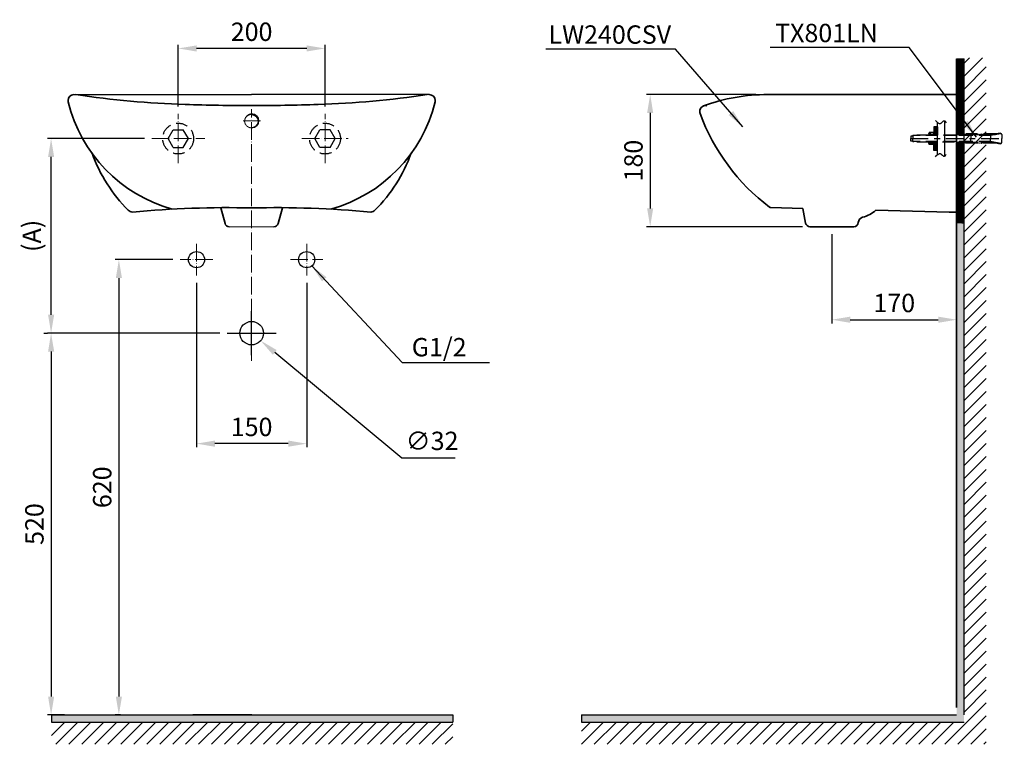
# Model space of a CAD drawing. Extents: x 10146 to 11487, y 3663 to 5314.
# Drawn here: x 10146 to 11487, y 3663 to 4650 of the extents above; entities that cross this region are included whole.
import ezdxf

# ---------------------------------------------------------------- set-up
doc = ezdxf.new("R2010")
doc.units = 0
doc.header["$MEASUREMENT"] = 0
for name, pattern in [('ACAD_ISO04W100', [30, 24, -3, 0, -3]), ('CENTER', [48, 24, -8, 8, -8]), ('DASHED', [24, 16, -8]), ('HIDDEN', [0.375, 0.25, -0.125]), ('PHANTOM', [96, 56, -8, 8, -8, 8, -8])]:
    doc.linetypes.add(name, pattern=pattern)
doc.layers.get('0').update_dxf_attribs({"linetype": 'CONTINUOUS'})
doc.layers.get('Defpoints').update_dxf_attribs({"linetype": 'CONTINUOUS'})
for name, color, linetype in [('1', 7, 'CONTINUOUS'), ('2', 7, 'CONTINUOUS'), ('3', 7, 'CONTINUOUS'), ('4', 7, 'CONTINUOUS'), ('PIC16', 7, 'CONTINUOUS')]:
    doc.layers.add(name, color=color, linetype=linetype)
for name, color, linetype, lineweight in [('air', 7, 'PHANTOM', 13), ('BAYANG', 7, 'HIDDEN', 15), ('BODY', 7, 'CONTINUOUS', 35), ('CENTER', 7, 'CENTER', 15)]:
    doc.layers.add(name, color=color, linetype=linetype, lineweight=lineweight)
doc.styles.add('style1', font='VNARIAL.TTF', dxfattribs={"height": 24})
doc.styles.add('style2', font='arial.ttf', dxfattribs={"height": 25})
doc.dimstyles.new('212', dxfattribs={"dimtxt": 25, "dimasz": 25, "dimexe": 5, "dimexo": 10, "dimgap": 10, "dimtad": 1, "dimtoh": 1, "dimdec": 0, "dimzin": 0, "dimdsep": 46, "dimtxsty": 'style2', "dimcen": 30, "dimadec": 0, "dimazin": 0, "dimtfac": 1, "dimtdec": 0, "dimtofl": 0, "dimtmove": 0, "dimatfit": 3, "dimfxl": 1, "dimtolj": 1, "dimtzin": 0, "dimarcsym": 0})

# ---------------------------------------------------------------- blocks, each defined once
blk = doc.blocks.new('*D4')
at = {"color": 0, "lineweight": -2, "transparency": 16777216}
for p, q in [((10315.9, 4488.4), (10183.9, 4488.4)), ((10188.9, 4248.4), (10188.9, 4463.4)), ((10418.7, 4223.4), (10183.9, 4223.4))]:
    blk.add_line(p, q, dxfattribs=at)
at = {"color": 0, "transparency": 16777216}
for points in [[(10184.8, 4463.4), (10193.1, 4463.4), (10188.9, 4488.4)], [(10184.8, 4248.4), (10193.1, 4248.4), (10188.9, 4223.4)]]:
    blk.add_solid(points, dxfattribs=at)
at = {"layer": 'Defpoints', "color": 0, "transparency": 16777216}
for p in [(10188.9, 4488.4), (10325.9, 4488.4), (10428.7, 4223.4)]:
    blk.add_point(p, dxfattribs=at)
at = {"color": 0, "transparency": 16777216, "insert": (10162.5, 4355.9), "char_height": 25, "attachment_point": 5, "rotation": 90, "style": 'style2'}
blk.add_mtext('\\A1;(A)', dxfattribs=at)
blk = doc.blocks.new('*D5')
at = {"color": 0, "lineweight": -2, "transparency": 16777216}
for p, q in [((10178.9, 4223.4), (10183.9, 4223.4)), ((10188.9, 4198.4), (10188.9, 3728.4)), ((10207.3, 3703.4), (10183.9, 3703.4))]:
    blk.add_line(p, q, dxfattribs=at)
at = {"color": 0, "transparency": 16777216}
for points in [[(10184.8, 4198.4), (10193.1, 4198.4), (10188.9, 4223.4)], [(10184.8, 3728.4), (10193.1, 3728.4), (10188.9, 3703.4)]]:
    blk.add_solid(points, dxfattribs=at)
at = {"layer": 'Defpoints', "color": 0, "transparency": 16777216}
for p in [(10188.9, 4223.4), (10188.9, 3703.4), (10217.3, 3703.4)]:
    blk.add_point(p, dxfattribs=at)
at = {"color": 0, "transparency": 16777216, "insert": (10166.2, 3963.4), "char_height": 25, "attachment_point": 5, "rotation": 90, "style": 'style2'}
blk.add_mtext('\\A1;520', dxfattribs=at)
blk = doc.blocks.new('*D6')
at = {"color": 0, "lineweight": -2, "transparency": 16777216}
for p, q in [((10354.8, 4323.5), (10276.2, 4323.5)), ((10281.2, 4298.5), (10281.2, 3728.4)), ((10283.3, 3703.4), (10276.2, 3703.4))]:
    blk.add_line(p, q, dxfattribs=at)
at = {"color": 0, "transparency": 16777216}
for points in [[(10285.4, 4298.5), (10277.1, 4298.5), (10281.2, 4323.5)], [(10277.1, 3728.4), (10285.4, 3728.4), (10281.2, 3703.4)]]:
    blk.add_solid(points, dxfattribs=at)
at = {"layer": 'Defpoints', "color": 0, "transparency": 16777216}
for p in [(10364.8, 4323.5), (10281.2, 3703.4), (10293.3, 3703.4)]:
    blk.add_point(p, dxfattribs=at)
at = {"color": 0, "transparency": 16777216, "insert": (10258.5, 4013.5), "char_height": 25, "attachment_point": 5, "rotation": 90, "style": 'style2'}
blk.add_mtext('\\A1;620', dxfattribs=at)
blk = doc.blocks.new('*D7')
at = {"color": 0, "lineweight": -2, "transparency": 16777216}
for p, q in [((10462, 4193.4), (10462, 4253.4)), ((10432, 4223.4), (10492, 4223.4)), ((10666.4, 4053.2), (10493.5, 4197.2)), ((10739.2, 4053.2), (10666.4, 4053.2))]:
    blk.add_line(p, q, dxfattribs=at)
at = {"color": 0, "transparency": 16777216}
blk.add_solid([(10496.2, 4200.4), (10490.9, 4194), (10474.3, 4213.2)], dxfattribs=at)
at = {"layer": 'Defpoints', "color": 0, "transparency": 16777216}
for p in [(10449.7, 4233.6), (10474.3, 4213.2)]:
    blk.add_point(p, dxfattribs=at)
at = {"color": 0, "transparency": 16777216, "insert": (10707.8, 4076.7), "char_height": 25, "attachment_point": 5, "style": 'style2'}
blk.add_mtext('\\A1;∅32', dxfattribs=at)
blk = doc.blocks.new('*D8')
at = {"color": 0, "lineweight": -2, "transparency": 16777216}
for p, q in [((10387, 4291.9), (10387, 4067.9)), ((10537, 4291.9), (10537, 4067.9)), ((10512, 4072.9), (10412, 4072.9))]:
    blk.add_line(p, q, dxfattribs=at)
at = {"color": 0, "transparency": 16777216}
for points in [[(10412, 4077.1), (10412, 4068.7), (10387, 4072.9)], [(10512, 4068.7), (10512, 4077.1), (10537, 4072.9)]]:
    blk.add_solid(points, dxfattribs=at)
at = {"layer": 'Defpoints', "color": 0, "transparency": 16777216}
for p in [(10387, 4301.9), (10537, 4301.9), (10387, 4072.9)]:
    blk.add_point(p, dxfattribs=at)
at = {"color": 0, "transparency": 16777216, "insert": (10462, 4095.7), "char_height": 25, "attachment_point": 5, "style": 'style2'}
blk.add_mtext('\\A1;150', dxfattribs=at)
blk = doc.blocks.new('*D9')
at = {"color": 0, "lineweight": -2, "transparency": 16777216}
for p, q in [((10362, 4532), (10362, 4616.2)), ((10562, 4532), (10562, 4616.2)), ((10537, 4611.2), (10387, 4611.2))]:
    blk.add_line(p, q, dxfattribs=at)
at = {"color": 0, "transparency": 16777216}
for points in [[(10387, 4615.3), (10387, 4607), (10362, 4611.2)], [(10537, 4615.3), (10537, 4607), (10562, 4611.2)]]:
    blk.add_solid(points, dxfattribs=at)
at = {"layer": 'Defpoints', "color": 0, "transparency": 16777216}
for p in [(10362, 4611.2), (10362, 4522), (10562, 4522)]:
    blk.add_point(p, dxfattribs=at)
at = {"color": 0, "transparency": 16777216, "insert": (10462, 4633.9), "char_height": 25, "attachment_point": 5, "style": 'style2'}
blk.add_mtext('\\A1;200', dxfattribs=at)
blk = doc.blocks.new('*D13')
at = {"color": 0, "lineweight": -2, "transparency": 16777216}
for p, q in [((11148.7, 4548.4), (10999.9, 4548.4)), ((11004.9, 4523.4), (11004.9, 4393.4)), ((11212.4, 4368.4), (10999.9, 4368.4))]:
    blk.add_line(p, q, dxfattribs=at)
at = {"color": 0, "transparency": 16777216}
for points in [[(11000.7, 4523.4), (11009, 4523.4), (11004.9, 4548.4)], [(11000.7, 4393.4), (11009, 4393.4), (11004.9, 4368.4)]]:
    blk.add_solid(points, dxfattribs=at)
at = {"layer": 'Defpoints', "color": 0, "transparency": 16777216}
for p in [(11158.7, 4548.4), (11004.9, 4368.4), (11222.4, 4368.4)]:
    blk.add_point(p, dxfattribs=at)
at = {"color": 0, "transparency": 16777216, "insert": (10982.1, 4458.4), "char_height": 25, "attachment_point": 5, "rotation": 90, "style": 'style2'}
blk.add_mtext('\\A1;180', dxfattribs=at)
blk = doc.blocks.new('*D15')
at = {"color": 0, "lineweight": -2, "transparency": 16777216}
for p, q in [((11252.3, 4358.4), (11252.3, 4236.7)), ((11422.3, 4285.5), (11422.3, 4236.7)), ((11277.3, 4241.7), (11397.3, 4241.7))]:
    blk.add_line(p, q, dxfattribs=at)
at = {"color": 0, "transparency": 16777216}
for points in [[(11277.3, 4245.9), (11277.3, 4237.5), (11252.3, 4241.7)], [(11397.3, 4245.9), (11397.3, 4237.5), (11422.3, 4241.7)]]:
    blk.add_solid(points, dxfattribs=at)
at = {"layer": 'Defpoints', "color": 0, "transparency": 16777216}
for p in [(11252.3, 4368.4), (11422.3, 4295.5), (11422.3, 4241.7)]:
    blk.add_point(p, dxfattribs=at)
at = {"color": 0, "transparency": 16777216, "insert": (11337.3, 4264.5), "char_height": 25, "attachment_point": 5, "style": 'style2'}
blk.add_mtext('\\A1;170', dxfattribs=at)

msp = doc.modelspace()

# ---------------------------------------------------------------- hatches: boundary and pattern name
h = msp.add_hatch()
h.set_pattern_fill('ANSI31', color=0, scale=100, style=0)
h.set_pattern_definition([(45, (2738.893, 4719.045), (-8.838835, 8.838835), [])])
h.paths.add_polyline_path([(11462.3, 4598.6), (11432.3, 4598.6), (11432.3, 3693.5), (10911.4, 3693.5), (10911.4, 3663.5), (11462.3, 3663.5)])
h = msp.add_hatch()
h.set_pattern_fill('ANSI31', color=256, style=0)
h.set_pattern_definition([(45, (4673.90734, -697.93926), (-0.0883883476, 0.0883883476), [])])
h.paths.add_polyline_path([(11432.3, 4597.1), (11422.3, 4597.1), (11422.3, 4494.8), (11432.3, 4494.8)])
h.paths.add_polyline_path([(11432.3, 4482.2), (11422.3, 4482.2), (11422.3, 4383.5), (11422.3, 4373.5), (11432.3, 4373.5)])
msp.add_hatch(color=0).paths.add_polyline_path([(11432.3, 3693.5), (11432.3, 4391.6), (11422.3, 4391.6), (11422.3, 3703.5), (10911.4, 3703.5), (10911.4, 3693.5)])
h = msp.add_hatch(color=0)
h.paths.add_polyline_path([(10189.6, 3703.4), (10189.6, 3693.4), (10462.1, 3693.4), (10462.1, 3703.4)])
h.paths.add_polyline_path([(10736, 3693.4), (10736, 3703.4), (10462.1, 3703.4), (10462.1, 3693.4)])
h = msp.add_hatch()
h.set_pattern_fill('ANSI31', color=0, scale=100, style=0)
h.set_pattern_definition([(45, (2854.067, 4718.948), (-8.838835, 8.838835), [])])
h.paths.add_polyline_path([(10736, 3693.4), (10189.6, 3693.4), (10189.6, 3663.4), (10736, 3663.4)])

# ---------------------------------------------------------------- linework, layer by layer
for p, q in [((11422.3, 4597.1), (11432.3, 4597.1)), ((10220, 4548.4), (10462, 4548.4)), ((10704, 4548.4), (10462, 4548.4)), ((11422.3, 4015.4), (11422.3, 3713.5)), ((11422.3, 4015.4), (11422.3, 3713.5)), ((10957.3, 3703.5), (11422.3, 3703.5)), ((10957.3, 3703.5), (11422.3, 3703.5))]:
    msp.add_line(p, q)
at = {"color": 0}
for p, q in [((10189.6, 3703.4), (10189.6, 3693.4)), ((10736, 3703.4), (10736, 3693.4)), ((10911.4, 3703.5), (10911.4, 3693.5))]:
    msp.add_line(p, q, dxfattribs=at)
for centre, radius in [((10387, 4323.5), 11), ((10462, 4223.4), 16)]:
    msp.add_circle(centre, radius)
at = {"color": 7}
msp.add_circle((10537, 4323.5), 11, dxfattribs=at)
at = {"layer": '1', "color": 7, "linetype": 'Continuous'}
for p, q in [((11422.3, 4577.5), (11422.3, 4357.1)), ((11422.3, 4577.5), (11422.3, 4357.1)), ((10395.6, 4548.4), (10398.2, 4548.4)), ((10528.5, 4548.4), (10525.8, 4548.4)), ((11422.3, 4548.5), (11422.3, 4373.5)), ((11422.3, 4455.6), (11422.3, 4437.1)), ((11422.3, 4455.5), (11422.3, 4437)), ((11422.3, 4455.5), (11422.3, 4437)), ((10432.1, 3703.4), (10572.1, 3703.4))]:
    msp.add_line(p, q, dxfattribs=at)
at = {"layer": '2', "color": 7, "linetype": 'DASHED'}
for p, q in [((10348.2, 4488.4), (10355.1, 4500.4)), ((10355.1, 4500.4), (10368.9, 4500.4)), ((10375.9, 4488.4), (10368.9, 4500.4)), ((10548.2, 4488.4), (10555.1, 4500.4)), ((10568.9, 4500.4), (10555.1, 4500.4)), ((10575.9, 4488.4), (10568.9, 4500.4)), ((11362.7, 4492.5), (11363.3, 4493.2)), ((11384.2, 4493.2), (11363.3, 4493.2)), ((11384.2, 4495.2), (11384.9, 4496.5)), ((11384.2, 4495.2), (11384.2, 4493.2)), ((11384.2, 4494.7), (11384.2, 4494.7)), ((11384.2, 4493.8), (11384.2, 4493.8)), ((11391, 4493.2), (11384.2, 4493.2)), ((11384.2, 4493.2), (11384.8, 4492.5)), ((11385.1, 4495.6), (11384.7, 4496)), ((11385.1, 4494.7), (11384.7, 4495.1)), ((11385.1, 4493.8), (11384.7, 4494.2)), ((11384.8, 4493.2), (11384.7, 4493.3)), ((11390.2, 4496.5), (11384.9, 4496.5)), ((11385.1, 4496.5), (11385.1, 4496.5)), ((11386, 4495.6), (11385.6, 4496)), ((11386, 4494.7), (11385.6, 4495.1)), ((11386, 4493.8), (11385.6, 4494.2)), ((11385.7, 4493.2), (11385.6, 4493.3)), ((11386, 4496.5), (11386, 4496.5)), ((11386.9, 4495.6), (11386.5, 4496)), ((11386.9, 4494.7), (11386.5, 4495.1)), ((11386.9, 4493.8), (11386.5, 4494.2)), ((11386.6, 4493.2), (11386.5, 4493.3)), ((11386.9, 4496.5), (11386.9, 4496.5)), ((11387.8, 4495.6), (11387.4, 4496)), ((11387.8, 4494.7), (11387.4, 4495.1)), ((11387.8, 4493.8), (11387.4, 4494.2)), ((11387.5, 4493.2), (11387.4, 4493.3)), ((11387.8, 4496.5), (11387.8, 4496.5)), ((11388.7, 4495.6), (11388.3, 4496)), ((11388.7, 4494.7), (11388.3, 4495.1)), ((11388.7, 4493.8), (11388.3, 4494.2)), ((11388.4, 4493.2), (11388.3, 4493.3)), ((11388.7, 4496.5), (11388.7, 4496.5)), ((11389.6, 4495.6), (11389.2, 4496)), ((11389.6, 4494.7), (11389.2, 4495.1)), ((11389.6, 4493.8), (11389.2, 4494.2)), ((11389.3, 4493.2), (11389.2, 4493.3)), ((11389.6, 4496.5), (11389.6, 4496.5)), ((11390.5, 4495.6), (11390.1, 4496)), ((11390.5, 4494.7), (11390.1, 4495.1)), ((11390.5, 4493.8), (11390.1, 4494.2)), ((11390.2, 4493.2), (11390.1, 4493.3)), ((11391, 4495.2), (11390.2, 4496.5)), ((11391, 4493.2), (11390.3, 4492.5)), ((11391, 4504.4), (11391, 4493.2)), ((11396.3, 4504.4), (11391, 4504.4)), ((11391, 4495.1), (11391, 4495.1)), ((11391, 4494.2), (11391, 4494.2)), ((11393.3, 4493.3), (11391, 4493.3)), ((11391, 4493.3), (11391, 4493.3)), ((11420.5, 4493.2), (11391, 4493.2)), ((11391.4, 4503.6), (11391.9, 4504.1)), ((11391.4, 4502.7), (11391.9, 4503.2)), ((11391.4, 4501.9), (11391.9, 4502.3)), ((11391.4, 4501), (11391.9, 4501.4)), ((11391.4, 4500.1), (11391.9, 4500.5)), ((11391.4, 4499.2), (11391.9, 4499.6)), ((11391.4, 4498.3), (11391.9, 4498.7)), ((11391.4, 4497.4), (11391.9, 4497.8)), ((11391.4, 4496.5), (11391.9, 4496.9)), ((11391.4, 4495.6), (11391.9, 4496)), ((11391.4, 4494.7), (11391.9, 4495.1)), ((11391.4, 4493.8), (11391.9, 4494.2)), ((11391.9, 4493.3), (11391.9, 4493.3)), ((11392.3, 4503.6), (11392.8, 4504.1)), ((11392.3, 4502.7), (11392.8, 4503.2)), ((11392.3, 4501.9), (11392.8, 4502.3)), ((11392.3, 4501), (11392.8, 4501.4)), ((11392.3, 4500.1), (11392.8, 4500.5)), ((11392.3, 4499.2), (11392.8, 4499.6)), ((11392.3, 4498.3), (11392.8, 4498.7)), ((11392.3, 4497.4), (11392.8, 4497.8)), ((11392.3, 4496.5), (11392.8, 4496.9)), ((11392.3, 4495.6), (11392.8, 4496)), ((11392.3, 4494.7), (11392.8, 4495.1)), ((11392.3, 4493.8), (11392.8, 4494.2)), ((11392.8, 4493.3), (11392.8, 4493.3)), ((11393.2, 4503.6), (11393.3, 4503.7)), ((11393.2, 4502.7), (11393.3, 4502.8)), ((11393.2, 4501.9), (11393.3, 4501.9)), ((11393.2, 4501), (11393.3, 4501)), ((11393.2, 4500.1), (11393.3, 4500.1)), ((11393.2, 4499.2), (11393.3, 4499.2)), ((11393.2, 4498.3), (11393.3, 4498.3)), ((11393.2, 4497.4), (11393.3, 4497.4)), ((11393.2, 4496.5), (11393.3, 4496.5)), ((11393.2, 4495.6), (11393.3, 4495.6)), ((11393.2, 4494.7), (11393.3, 4494.7)), ((11393.2, 4493.8), (11393.3, 4493.8)), ((11393.3, 4504.4), (11393.3, 4493.2)), ((11393.8, 4503.2), (11393.3, 4503.7)), ((11393.8, 4502.3), (11393.3, 4502.8)), ((11393.8, 4501.4), (11393.3, 4501.9)), ((11393.8, 4500.5), (11393.3, 4501)), ((11393.8, 4499.6), (11393.3, 4500.1)), ((11393.8, 4498.7), (11393.3, 4499.2)), ((11393.8, 4497.8), (11393.3, 4498.3)), ((11393.8, 4496.9), (11393.3, 4497.4)), ((11393.8, 4496), (11393.3, 4496.5)), ((11393.8, 4495.1), (11393.3, 4495.6)), ((11393.8, 4494.2), (11393.3, 4494.7)), ((11393.5, 4493.7), (11393.3, 4493.8)), ((11396.3, 4493.7), (11393.3, 4493.7)), ((11393.8, 4504.1), (11393.5, 4504.4)), ((11394.7, 4503.2), (11394.2, 4503.7)), ((11394.7, 4502.3), (11394.2, 4502.8)), ((11394.7, 4501.4), (11394.2, 4501.9)), ((11394.7, 4500.5), (11394.2, 4501)), ((11394.7, 4499.6), (11394.2, 4500.1)), ((11394.7, 4498.7), (11394.2, 4499.2)), ((11394.7, 4497.8), (11394.2, 4498.3)), ((11394.7, 4496.9), (11394.2, 4497.4)), ((11394.7, 4496), (11394.2, 4496.5)), ((11394.7, 4495.1), (11394.2, 4495.6)), ((11394.7, 4494.2), (11394.2, 4494.7)), ((11394.4, 4493.7), (11394.2, 4493.8)), ((11394.7, 4504.1), (11394.4, 4504.4)), ((11395.6, 4503.2), (11395.1, 4503.7)), ((11395.6, 4502.3), (11395.1, 4502.8)), ((11395.6, 4501.4), (11395.1, 4501.9)), ((11395.6, 4500.5), (11395.1, 4501)), ((11395.6, 4499.6), (11395.1, 4500.1)), ((11395.6, 4498.7), (11395.1, 4499.2)), ((11395.6, 4497.8), (11395.1, 4498.3)), ((11395.6, 4496.9), (11395.1, 4497.4)), ((11395.6, 4496), (11395.1, 4496.5)), ((11395.6, 4495.1), (11395.1, 4495.6)), ((11395.6, 4494.2), (11395.1, 4494.7)), ((11395.3, 4493.7), (11395.1, 4493.8)), ((11395.6, 4504.1), (11395.3, 4504.4)), ((11396.3, 4503.4), (11396, 4503.7)), ((11396.3, 4502.5), (11396, 4502.8)), ((11396.3, 4501.6), (11396, 4501.9)), ((11396.3, 4500.7), (11396, 4501)), ((11396.3, 4499.8), (11396, 4500.1)), ((11396.3, 4498.9), (11396, 4499.2)), ((11396.3, 4498), (11396, 4498.3)), ((11396.3, 4497.1), (11396, 4497.4)), ((11396.3, 4496.2), (11396, 4496.5)), ((11396.3, 4495.3), (11396, 4495.6)), ((11396.3, 4494.4), (11396, 4494.7)), ((11396.1, 4493.7), (11396, 4493.8)), ((11396.3, 4504.3), (11396.2, 4504.4)), ((11396.3, 4504.4), (11396.3, 4493.2)), ((11441, 4493.2), (11420.5, 4493.2)), ((11474.9, 4494.7), (11422.3, 4494.7)), ((11475, 4493.6), (11422.3, 4493.6)), ((11422.8, 4493.8), (11422.4, 4494.2)), ((11422.8, 4494.7), (11422.8, 4494.7)), ((11423.7, 4493.8), (11423.3, 4494.2)), ((11423.7, 4494.7), (11423.7, 4494.7)), ((11424.6, 4493.8), (11424.2, 4494.2)), ((11424.6, 4494.7), (11424.6, 4494.7)), ((11425.5, 4493.8), (11425.1, 4494.2)), ((11425.5, 4494.7), (11425.5, 4494.7)), ((11426.4, 4493.8), (11426, 4494.2)), ((11426.4, 4494.7), (11426.4, 4494.7)), ((11427.3, 4493.8), (11426.9, 4494.2)), ((11427.3, 4494.7), (11427.3, 4494.7)), ((11428.2, 4493.8), (11427.8, 4494.2)), ((11428.2, 4494.7), (11428.2, 4494.7)), ((11429.1, 4493.8), (11428.7, 4494.2)), ((11429.1, 4494.7), (11429.1, 4494.7)), ((11430, 4493.8), (11429.6, 4494.2)), ((11430, 4494.7), (11430, 4494.7)), ((11430.9, 4493.8), (11430.5, 4494.2)), ((11430.9, 4494.7), (11430.9, 4494.7)), ((11431.8, 4493.8), (11431.4, 4494.2)), ((11431.8, 4494.7), (11431.8, 4494.7)), ((11432.7, 4493.8), (11432.3, 4494.2)), ((11432.7, 4494.7), (11432.7, 4494.7)), ((11433.6, 4493.8), (11433.2, 4494.2)), ((11433.6, 4494.7), (11433.6, 4494.7)), ((11434.5, 4493.8), (11434.1, 4494.2)), ((11434.5, 4494.7), (11434.5, 4494.7)), ((11435.4, 4493.8), (11435, 4494.2)), ((11435.4, 4494.7), (11435.4, 4494.7)), ((11436.3, 4493.8), (11435.9, 4494.2)), ((11436.3, 4494.7), (11436.3, 4494.7)), ((11437.2, 4493.8), (11436.8, 4494.2)), ((11437.2, 4494.7), (11437.2, 4494.7)), ((11438.1, 4493.8), (11437.7, 4494.2)), ((11438.1, 4494.7), (11438.1, 4494.7)), ((11439, 4493.8), (11438.6, 4494.2)), ((11439, 4494.7), (11439, 4494.7)), ((11439.9, 4493.8), (11439.5, 4494.2)), ((11439.9, 4494.7), (11439.9, 4494.7)), ((11440.8, 4493.8), (11440.4, 4494.2)), ((11440.8, 4494.7), (11440.8, 4494.7)), ((11441.7, 4492.5), (11441, 4493.2)), ((11441.7, 4493.8), (11441.3, 4494.2)), ((11441.7, 4494.7), (11441.7, 4494.7)), ((11442.6, 4493.8), (11442.2, 4494.2)), ((11442.6, 4494.7), (11442.6, 4494.7)), ((11443.5, 4493.8), (11443.1, 4494.2)), ((11443.5, 4494.7), (11443.5, 4494.7)), ((11444.4, 4493.8), (11444, 4494.2)), ((11444.4, 4494.7), (11444.3, 4494.7)), ((11445.3, 4493.8), (11444.9, 4494.2)), ((11445.3, 4494.7), (11445.2, 4494.7)), ((11446.2, 4493.8), (11445.7, 4494.2)), ((11446.2, 4494.7), (11446.1, 4494.7)), ((11447.1, 4493.8), (11446.6, 4494.2)), ((11447.1, 4494.7), (11447, 4494.7)), ((11448, 4493.8), (11447.5, 4494.2)), ((11448, 4494.7), (11447.9, 4494.7)), ((11448.9, 4493.8), (11448.4, 4494.2)), ((11448.9, 4494.7), (11448.8, 4494.7)), ((11449.8, 4493.8), (11449.3, 4494.2)), ((11449.8, 4494.7), (11449.7, 4494.7)), ((11450.7, 4493.8), (11450.2, 4494.2)), ((11450.7, 4494.7), (11450.6, 4494.7)), ((11451.6, 4493.8), (11451.1, 4494.2)), ((11451.6, 4494.7), (11451.5, 4494.7)), ((11452.5, 4493.8), (11452, 4494.2)), ((11452.5, 4494.7), (11452.4, 4494.7)), ((11453.4, 4493.8), (11452.9, 4494.2)), ((11453.4, 4494.7), (11453.3, 4494.7)), ((11454.3, 4493.8), (11453.8, 4494.2)), ((11454.3, 4494.7), (11454.2, 4494.7)), ((11455.2, 4493.8), (11454.7, 4494.2)), ((11455.2, 4494.7), (11455.1, 4494.7)), ((11456.1, 4493.8), (11455.6, 4494.2)), ((11456.1, 4494.7), (11456, 4494.7)), ((11456.1, 4494.7), (11456.7, 4494.7)), ((11457, 4493.8), (11456.5, 4494.2)), ((11457, 4494.7), (11456.9, 4494.7)), ((11457.9, 4493.8), (11457.4, 4494.2)), ((11457.9, 4494.7), (11457.8, 4494.7)), ((11458.8, 4493.8), (11458.3, 4494.2)), ((11458.8, 4494.7), (11458.7, 4494.7)), ((11459.7, 4493.8), (11459.2, 4494.2)), ((11459.7, 4494.7), (11459.6, 4494.7)), ((11460.6, 4493.8), (11460.1, 4494.2)), ((11460.6, 4494.7), (11460.5, 4494.7)), ((11461.5, 4493.8), (11461, 4494.2)), ((11461.5, 4494.7), (11461.4, 4494.7)), ((11462.4, 4493.8), (11461.9, 4494.2)), ((11462.4, 4494.7), (11462.3, 4494.7)), ((11463.3, 4493.8), (11462.8, 4494.2)), ((11463.3, 4494.7), (11463.2, 4494.7)), ((11464.2, 4493.8), (11463.7, 4494.2)), ((11464.2, 4494.7), (11464.1, 4494.7)), ((11465.1, 4493.8), (11464.6, 4494.2)), ((11465.1, 4494.7), (11465, 4494.7)), ((11466, 4493.8), (11465.5, 4494.2)), ((11466, 4494.7), (11465.9, 4494.7)), ((11466.9, 4493.8), (11466.4, 4494.2)), ((11466.9, 4494.7), (11466.8, 4494.7)), ((11467.8, 4493.8), (11467.3, 4494.2)), ((11467.8, 4494.7), (11467.7, 4494.7)), ((11468.6, 4493.8), (11468.2, 4494.2)), ((11482.5, 4494.9), (11468.4, 4492.5)), ((11468.6, 4494.7), (11468.6, 4494.7)), ((11469.5, 4493.8), (11469.1, 4494.2)), ((11469.5, 4494.7), (11469.5, 4494.7)), ((11470.4, 4493.8), (11470, 4494.2)), ((11470.4, 4494.7), (11470.4, 4494.7)), ((11471.3, 4493.8), (11470.9, 4494.2)), ((11471.3, 4494.7), (11471.3, 4494.7)), ((11472.2, 4493.8), (11471.8, 4494.2)), ((11472.2, 4494.7), (11472.2, 4494.7)), ((11473.1, 4493.8), (11472.7, 4494.2)), ((11473.1, 4494.7), (11473.1, 4494.7)), ((11474, 4493.8), (11473.6, 4494.2)), ((11474, 4494.7), (11474, 4494.7)), ((11474.9, 4493.8), (11474.5, 4494.2)), ((11482.3, 4496), (11474.9, 4494.7)), ((11474.9, 4494.7), (11474.9, 4494.7)), ((11475.8, 4493.8), (11475.4, 4494.2)), ((11475.8, 4494.7), (11475.7, 4494.8)), ((11476.6, 4493.9), (11476.3, 4494.2)), ((11476.7, 4494.7), (11476.4, 4495)), ((11477.6, 4494.7), (11477.2, 4495.1)), ((11477.4, 4494), (11477.2, 4494.2)), ((11478.5, 4494.7), (11478.1, 4495.1)), ((11478.1, 4494.2), (11478.1, 4494.2)), ((11479.4, 4494.7), (11479, 4495.1)), ((11480.3, 4494.7), (11479.9, 4495.1)), ((11480.3, 4495.6), (11480.3, 4495.6)), ((11481.2, 4494.7), (11480.8, 4495.1)), ((11481.2, 4495.6), (11481, 4495.8)), ((11482, 4494.8), (11481.7, 4495.1)), ((11482.1, 4495.6), (11481.8, 4495.9)), ((11482.3, 4496), (11482.5, 4494.9)), ((11483.7, 4493.9), (11483.7, 4488.4)), ((10355.1, 4476.4), (10348.2, 4488.4)), ((10368.9, 4476.4), (10375.9, 4488.4)), ((10555.1, 4476.4), (10548.2, 4488.4)), ((10568.9, 4476.4), (10575.9, 4488.4)), ((11359.7, 4491.9), (11359.7, 4488.4)), ((11362.7, 4491.9), (11359.7, 4491.9)), ((11359.7, 4484.9), (11359.7, 4488.4)), ((11362.7, 4484.9), (11359.7, 4484.9)), ((11362.7, 4492.5), (11362.7, 4488.4)), ((11420.5, 4492.5), (11362.7, 4492.5)), ((11362.7, 4484.3), (11362.7, 4488.4)), ((11362.7, 4484.3), (11363.3, 4483.7)), ((11420.5, 4484.3), (11362.7, 4484.3)), ((11384.2, 4483.7), (11363.3, 4483.7)), ((11384.2, 4483.7), (11384.8, 4484.3)), ((11384.2, 4483.7), (11391, 4483.7)), ((11384.2, 4481.6), (11384.2, 4483.7)), ((11384.2, 4483), (11384.2, 4483)), ((11384.2, 4482.1), (11384.2, 4482.1)), ((11384.2, 4481.6), (11384.9, 4480.3)), ((11385.1, 4483), (11384.7, 4483.4)), ((11385.1, 4482.1), (11384.7, 4482.5)), ((11385.1, 4481.2), (11384.7, 4481.6)), ((11385.1, 4480.3), (11384.7, 4480.7)), ((11390.2, 4480.3), (11384.9, 4480.3)), ((11386, 4483), (11385.6, 4483.4)), ((11386, 4482.1), (11385.6, 4482.5)), ((11386, 4481.2), (11385.6, 4481.6)), ((11386, 4480.3), (11385.6, 4480.7)), ((11386.9, 4483), (11386.5, 4483.4)), ((11386.9, 4482.1), (11386.5, 4482.5)), ((11386.9, 4481.2), (11386.5, 4481.6)), ((11386.9, 4480.3), (11386.5, 4480.7)), ((11387.8, 4483), (11387.4, 4483.4)), ((11387.8, 4482.1), (11387.4, 4482.5)), ((11387.8, 4481.2), (11387.4, 4481.6)), ((11387.8, 4480.3), (11387.4, 4480.7)), ((11388.7, 4483), (11388.3, 4483.4)), ((11388.7, 4482.1), (11388.3, 4482.5)), ((11388.7, 4481.2), (11388.3, 4481.6)), ((11388.7, 4480.3), (11388.3, 4480.7)), ((11389.6, 4483), (11389.2, 4483.4)), ((11389.6, 4482.1), (11389.2, 4482.5)), ((11389.6, 4481.2), (11389.2, 4481.6)), ((11389.6, 4480.3), (11389.2, 4480.7)), ((11390.5, 4483), (11390.1, 4483.4)), ((11390.5, 4482.1), (11390.1, 4482.5)), ((11390.5, 4481.2), (11390.1, 4481.6)), ((11390.3, 4480.5), (11390.1, 4480.7)), ((11391, 4481.6), (11390.2, 4480.3)), ((11391, 4483.7), (11390.3, 4484.3)), ((11391, 4472.4), (11391, 4483.7)), ((11419.2, 4483.7), (11391, 4483.7)), ((11393.3, 4483.5), (11391, 4483.5)), ((11391, 4483.4), (11391, 4483.4)), ((11391, 4482.5), (11391, 4482.5)), ((11391, 4481.6), (11391, 4481.6)), ((11391.4, 4483), (11391.9, 4483.4)), ((11391.4, 4482.1), (11391.9, 4482.5)), ((11391.4, 4481.2), (11391.9, 4481.6)), ((11391.4, 4480.3), (11391.9, 4480.7)), ((11391.4, 4479.4), (11391.9, 4479.9)), ((11392.3, 4483), (11392.8, 4483.4)), ((11392.3, 4482.1), (11392.8, 4482.5)), ((11392.3, 4481.2), (11392.8, 4481.6)), ((11392.3, 4480.3), (11392.8, 4480.7)), ((11392.3, 4479.4), (11392.8, 4479.9)), ((11393.2, 4483), (11393.3, 4483.1)), ((11393.2, 4482.1), (11393.3, 4482.2)), ((11393.2, 4481.2), (11393.3, 4481.3)), ((11393.2, 4480.3), (11393.3, 4480.4)), ((11393.2, 4479.4), (11393.3, 4479.5)), ((11393.3, 4472.4), (11393.3, 4483.7)), ((11396.3, 4483.2), (11393.3, 4483.2)), ((11393.8, 4482.6), (11393.3, 4483)), ((11393.8, 4481.7), (11393.3, 4482.1)), ((11393.8, 4480.8), (11393.3, 4481.2)), ((11393.8, 4479.9), (11393.3, 4480.3)), ((11393.8, 4479), (11393.3, 4479.4)), ((11394.7, 4482.6), (11394.2, 4483)), ((11394.7, 4481.7), (11394.2, 4482.1)), ((11394.7, 4480.8), (11394.2, 4481.2)), ((11394.7, 4479.9), (11394.2, 4480.3)), ((11394.7, 4479), (11394.2, 4479.4)), ((11395.6, 4482.6), (11395.1, 4483)), ((11395.6, 4481.7), (11395.1, 4482.1)), ((11395.6, 4480.8), (11395.1, 4481.2)), ((11395.6, 4479.9), (11395.1, 4480.3)), ((11395.6, 4479), (11395.1, 4479.4)), ((11396.3, 4482.8), (11396, 4483)), ((11396.3, 4481.9), (11396, 4482.1)), ((11396.3, 4481), (11396, 4481.2)), ((11396.3, 4480.1), (11396, 4480.3)), ((11396.3, 4479.2), (11396, 4479.4)), ((11396.3, 4472.4), (11396.3, 4483.7)), ((11441, 4483.7), (11419.2, 4483.7)), ((11441.7, 4492.5), (11420.5, 4492.5)), ((11441.7, 4484.3), (11420.5, 4484.3)), ((11475, 4483.2), (11422.3, 4483.2)), ((11474.9, 4482.1), (11422.3, 4482.1)), ((11422.8, 4482.1), (11422.4, 4482.5)), ((11422.8, 4483), (11422.6, 4483.2)), ((11423.7, 4482.1), (11423.3, 4482.5)), ((11423.7, 4483), (11423.5, 4483.2)), ((11424.6, 4482.1), (11424.2, 4482.5)), ((11424.6, 4483), (11424.4, 4483.2)), ((11425.5, 4482.1), (11425.1, 4482.5)), ((11425.5, 4483), (11425.3, 4483.2)), ((11426.4, 4482.1), (11426, 4482.5)), ((11426.4, 4483), (11426.2, 4483.2)), ((11427.3, 4482.1), (11426.9, 4482.5)), ((11427.3, 4483), (11427.1, 4483.2)), ((11428.2, 4482.1), (11427.8, 4482.5)), ((11428.2, 4483), (11428, 4483.2)), ((11429.1, 4482.1), (11428.7, 4482.5)), ((11429.1, 4483), (11428.9, 4483.2)), ((11430, 4482.1), (11429.6, 4482.5)), ((11430, 4483), (11429.8, 4483.2)), ((11430.9, 4482.1), (11430.5, 4482.5)), ((11430.9, 4483), (11430.7, 4483.2)), ((11431.8, 4482.1), (11431.4, 4482.5)), ((11431.8, 4483), (11431.6, 4483.2)), ((11432.7, 4482.1), (11432.3, 4482.5)), ((11432.7, 4483), (11432.5, 4483.2)), ((11433.6, 4482.1), (11433.2, 4482.5)), ((11433.6, 4483), (11433.4, 4483.2)), ((11434.5, 4482.1), (11434.1, 4482.5)), ((11434.5, 4483), (11434.3, 4483.2)), ((11435.4, 4482.1), (11435, 4482.5)), ((11435.4, 4483), (11435.2, 4483.2)), ((11436.3, 4482.1), (11435.9, 4482.5)), ((11436.3, 4483), (11436.1, 4483.2)), ((11437.2, 4482.1), (11436.8, 4482.5)), ((11437.2, 4483), (11437, 4483.2)), ((11438.1, 4482.1), (11437.7, 4482.5)), ((11438.1, 4483), (11437.9, 4483.2)), ((11439, 4482.1), (11438.6, 4482.5)), ((11439, 4483), (11438.8, 4483.2)), ((11439.9, 4482.1), (11439.5, 4482.5)), ((11439.9, 4483), (11439.7, 4483.2)), ((11440.8, 4482.1), (11440.4, 4482.5)), ((11440.8, 4483), (11440.6, 4483.2)), ((11441.7, 4484.3), (11441, 4483.7)), ((11441.7, 4482.1), (11441.3, 4482.5)), ((11441.7, 4483), (11441.5, 4483.2)), ((11468.4, 4492.5), (11441.7, 4492.5)), ((11441.7, 4492.5), (11441.7, 4488.4)), ((11441.7, 4484.3), (11441.7, 4488.4)), ((11468.4, 4484.3), (11441.7, 4484.3)), ((11442.6, 4482.1), (11442.2, 4482.5)), ((11442.6, 4483), (11442.4, 4483.2)), ((11443.5, 4482.1), (11443.1, 4482.5)), ((11443.5, 4483), (11443.3, 4483.2)), ((11444.4, 4482.1), (11444, 4482.5)), ((11444.4, 4483), (11444.2, 4483.2)), ((11445.3, 4482.1), (11444.9, 4482.5)), ((11445.3, 4483), (11445.1, 4483.2)), ((11446.2, 4482.1), (11445.7, 4482.5)), ((11446.2, 4483), (11446, 4483.2)), ((11447.1, 4482.1), (11446.6, 4482.5)), ((11447.1, 4483), (11446.9, 4483.2)), ((11448, 4482.1), (11447.5, 4482.5)), ((11448, 4483), (11447.8, 4483.2)), ((11448.9, 4482.1), (11448.4, 4482.5)), ((11448.9, 4483), (11448.7, 4483.2)), ((11449.8, 4482.1), (11449.3, 4482.5)), ((11449.8, 4483), (11449.6, 4483.2)), ((11450.7, 4482.1), (11450.2, 4482.5)), ((11450.7, 4483), (11450.5, 4483.2)), ((11451.6, 4482.1), (11451.1, 4482.5)), ((11451.6, 4483), (11451.4, 4483.2)), ((11452.5, 4482.1), (11452, 4482.5)), ((11452.5, 4483), (11452.3, 4483.2)), ((11453.4, 4482.1), (11452.9, 4482.5)), ((11453.4, 4483), (11453.2, 4483.2)), ((11454.3, 4482.1), (11453.8, 4482.5)), ((11454.3, 4483), (11454.1, 4483.2)), ((11455.2, 4482.1), (11454.7, 4482.5)), ((11455.2, 4483), (11455, 4483.2)), ((11456.1, 4482.1), (11455.6, 4482.5)), ((11456.1, 4483), (11455.8, 4483.2)), ((11456.1, 4482.1), (11456.7, 4482.1)), ((11456.9, 4482.1), (11456.5, 4482.5)), ((11457, 4483), (11456.7, 4483.2)), ((11457.8, 4482.1), (11457.4, 4482.5)), ((11457.9, 4483), (11457.6, 4483.2)), ((11458.7, 4482.1), (11458.3, 4482.5)), ((11458.8, 4483), (11458.5, 4483.2)), ((11459.6, 4482.1), (11459.2, 4482.5)), ((11459.7, 4483), (11459.4, 4483.2)), ((11460.5, 4482.1), (11460.1, 4482.5)), ((11460.6, 4483), (11460.3, 4483.2)), ((11461.4, 4482.1), (11461, 4482.5)), ((11461.5, 4483), (11461.2, 4483.2)), ((11462.3, 4482.1), (11461.9, 4482.5)), ((11462.4, 4483), (11462.1, 4483.2)), ((11463.2, 4482.1), (11462.8, 4482.5)), ((11463.3, 4483), (11463, 4483.2)), ((11464.1, 4482.1), (11463.7, 4482.5)), ((11464.2, 4483), (11463.9, 4483.2)), ((11465, 4482.1), (11464.6, 4482.5)), ((11465.1, 4483), (11464.8, 4483.2)), ((11465.9, 4482.1), (11465.5, 4482.5)), ((11466, 4483), (11465.7, 4483.2)), ((11466.8, 4482.1), (11466.4, 4482.5)), ((11466.9, 4483), (11466.6, 4483.2)), ((11467.7, 4482.1), (11467.3, 4482.5)), ((11467.8, 4483), (11467.5, 4483.2)), ((11468.6, 4482.1), (11468.2, 4482.5)), ((11468.4, 4492.5), (11468.4, 4488.4)), ((11468.4, 4484.3), (11468.4, 4488.4)), ((11482.5, 4481.9), (11468.4, 4484.3)), ((11468.6, 4483), (11468.4, 4483.2)), ((11469.5, 4482.1), (11469.1, 4482.5)), ((11469.5, 4483), (11469.3, 4483.2)), ((11470.4, 4482.1), (11470, 4482.5)), ((11470.4, 4483), (11470.2, 4483.2)), ((11471.3, 4482.1), (11470.9, 4482.5)), ((11471.3, 4483), (11471.1, 4483.2)), ((11472.2, 4482.1), (11471.8, 4482.5)), ((11472.2, 4483), (11472, 4483.2)), ((11473.1, 4482.1), (11472.7, 4482.5)), ((11473.1, 4483), (11472.9, 4483.2)), ((11474, 4482.1), (11473.6, 4482.5)), ((11474, 4483), (11473.8, 4483.2)), ((11474.9, 4482.1), (11474.5, 4482.5)), ((11474.9, 4483), (11474.7, 4483.2)), ((11482.3, 4480.9), (11474.9, 4482.1)), ((11475.8, 4482.1), (11475.4, 4482.5)), ((11475.8, 4483), (11475.7, 4483.1)), ((11476.7, 4482.1), (11476.3, 4482.5)), ((11477.6, 4482.1), (11477.2, 4482.5)), ((11478.5, 4482.1), (11478.1, 4482.5)), ((11478.2, 4481.6), (11478.1, 4481.6)), ((11479.4, 4482.1), (11479, 4482.5)), ((11479.2, 4481.4), (11479, 4481.6)), ((11480.3, 4481.2), (11479.9, 4481.6)), ((11480.3, 4482.1), (11480.1, 4482.4)), ((11481.2, 4481.2), (11480.8, 4481.6)), ((11481.2, 4482.1), (11481.1, 4482.2)), ((11482.1, 4481.2), (11481.7, 4481.6)), ((11482.3, 4480.9), (11482.5, 4481.9)), ((11483.7, 4482.9), (11483.7, 4488.4)), ((10355.1, 4476.4), (10368.9, 4476.4)), ((10568.9, 4476.4), (10555.1, 4476.4)), ((11396.3, 4472.4), (11391, 4472.4)), ((11391.4, 4478.5), (11391.9, 4479)), ((11391.4, 4477.6), (11391.9, 4478.1)), ((11391.4, 4476.7), (11391.9, 4477.2)), ((11391.4, 4475.8), (11391.9, 4476.3)), ((11391.4, 4474.9), (11391.9, 4475.4)), ((11391.4, 4474), (11391.9, 4474.5)), ((11391.4, 4473.1), (11391.9, 4473.6)), ((11391.6, 4472.4), (11391.9, 4472.7)), ((11392.3, 4478.5), (11392.8, 4479)), ((11392.3, 4477.6), (11392.8, 4478.1)), ((11392.3, 4476.7), (11392.8, 4477.2)), ((11392.3, 4475.8), (11392.8, 4476.3)), ((11392.3, 4474.9), (11392.8, 4475.4)), ((11392.3, 4474), (11392.8, 4474.5)), ((11392.3, 4473.1), (11392.8, 4473.6)), ((11392.5, 4472.4), (11392.8, 4472.7)), ((11393.2, 4478.5), (11393.3, 4478.6)), ((11393.2, 4477.6), (11393.3, 4477.7)), ((11393.2, 4476.7), (11393.3, 4476.8)), ((11393.2, 4475.8), (11393.3, 4475.9)), ((11393.2, 4474.9), (11393.3, 4475)), ((11393.2, 4474), (11393.3, 4474.1)), ((11393.2, 4473.1), (11393.3, 4473.2)), ((11393.8, 4478.1), (11393.3, 4478.5)), ((11393.8, 4477.2), (11393.3, 4477.6)), ((11393.8, 4476.3), (11393.3, 4476.7)), ((11393.8, 4475.4), (11393.3, 4475.8)), ((11393.8, 4474.5), (11393.3, 4474.9)), ((11393.8, 4473.6), (11393.3, 4474)), ((11393.8, 4472.7), (11393.3, 4473.1)), ((11394.7, 4478.1), (11394.2, 4478.5)), ((11394.7, 4477.2), (11394.2, 4477.6)), ((11394.7, 4476.3), (11394.2, 4476.7)), ((11394.7, 4475.4), (11394.2, 4475.8)), ((11394.7, 4474.5), (11394.2, 4474.9)), ((11394.7, 4473.6), (11394.2, 4474)), ((11394.7, 4472.7), (11394.2, 4473.1)), ((11395.6, 4478.1), (11395.1, 4478.5)), ((11395.6, 4477.2), (11395.1, 4477.6)), ((11395.6, 4476.3), (11395.1, 4476.7)), ((11395.6, 4475.4), (11395.1, 4475.8)), ((11395.6, 4474.5), (11395.1, 4474.9)), ((11395.6, 4473.6), (11395.1, 4474)), ((11395.6, 4472.7), (11395.1, 4473.1)), ((11396.3, 4478.3), (11396, 4478.5)), ((11396.3, 4477.4), (11396, 4477.6)), ((11396.3, 4476.5), (11396, 4476.7)), ((11396.3, 4475.6), (11396, 4475.8)), ((11396.3, 4474.7), (11396, 4474.9)), ((11396.3, 4473.8), (11396, 4474)), ((11396.3, 4472.9), (11396, 4473.1))]:
    msp.add_line(p, q, dxfattribs=at)
for centre in [(10362, 4488.4), (10562, 4488.4)]:
    msp.add_circle(centre, 21, dxfattribs=at)
for centre, start, end in [((11482.7, 4493.9), 0, 99.5601), ((11482.7, 4482.9), 260.4399, 0)]:
    msp.add_arc(centre, 1, start, end, dxfattribs=at)
at = {"layer": '3', "color": 7, "linetype": 'CENTER'}
for p, q in [((11422.3, 3713.5), (11422.3, 4502.5)), ((11359.7, 4488.4), (11487.2, 4488.4)), ((10428.7, 4223.4), (10495.3, 4223.4))]:
    msp.add_line(p, q, dxfattribs=at)
at = {"layer": '4', "color": 7, "linetype": 'PHANTOM'}
for p, q in [((11396.3, 4465.8), (11396.3, 4510.4)), ((11406.3, 4464.5), (11406.3, 4512.3))]:
    msp.add_line(p, q, dxfattribs=at)
at = {"layer": '4', "color": 7}
for p, q in [((10197, 3703.4), (10727, 3703.4)), ((10197.8, 3703.4), (10727.8, 3703.4)), ((10996.6, 3703.5), (11422.3, 3703.5))]:
    msp.add_line(p, q, dxfattribs=at)
at = {"layer": '4', "color": 7, "linetype": 'PHANTOM'}
for points in [[(11393.7, 4513.2), (11394.6, 4512.1), (11395.4, 4511.2), (11396.2, 4510.5), (11396.9, 4509.9), (11397.6, 4509.5), (11398.3, 4509.1), (11398.9, 4509), (11399.5, 4508.9), (11399.8, 4509), (11400.2, 4509.1), (11400.6, 4509.2), (11401, 4509.4), (11401.8, 4510), (11402.9, 4511), (11403.6, 4511.7), (11404.1, 4512.1), (11404.5, 4512.4), (11404.9, 4512.5), (11405.3, 4512.6), (11405.7, 4512.6), (11406.1, 4512.4), (11406.5, 4512.2), (11406.9, 4511.8), (11407.3, 4511.3), (11407.7, 4510.7), (11408.2, 4509.9)], [(11393.7, 4463.7), (11394.6, 4464.8), (11395.4, 4465.6), (11396.2, 4466.3), (11396.9, 4466.9), (11397.6, 4467.4), (11398.3, 4467.7), (11398.9, 4467.9), (11399.5, 4467.9), (11399.8, 4467.9), (11400.2, 4467.8), (11400.6, 4467.6), (11401, 4467.4), (11401.8, 4466.8), (11402.9, 4465.8), (11403.6, 4465.2), (11404.1, 4464.8), (11404.5, 4464.5), (11404.9, 4464.3), (11405.3, 4464.2), (11405.7, 4464.3), (11406.1, 4464.4), (11406.5, 4464.7), (11406.9, 4465.1), (11407.3, 4465.5), (11407.7, 4466.1), (11408.2, 4466.9)]]:
    msp.add_lwpolyline(points, dxfattribs=at)
at = {"layer": 'air'}
for q in [(10431.8, 4368.4), (10492.2, 4368.4)]:
    msp.add_line((10462, 4368.4), q, dxfattribs=at)
at = {"layer": 'BAYANG'}
msp.add_open_spline([(10462, 4522), (10456.8, 4522), (10452.5, 4517.7), (10452.5, 4512.5), (10452.5, 4507.3), (10456.8, 4503), (10462, 4503)], degree=3, knots=[0, 0, 0, 0, 1, 1, 1, 2, 2, 2, 2], dxfattribs=at)
msp.add_open_spline([(10462, 4521.2), (10456.9, 4521.2), (10452.7, 4517.2), (10452.5, 4512.1)], degree=3, dxfattribs=at)
at = {"layer": 'BODY'}
for p, q in [((11165.1, 4548.4), (11422.3, 4548.4)), ((11422.3, 4548.4), (11422.3, 4388.4)), ((10425.8, 4372.9), (10420.1, 4394.3)), ((10498.2, 4372.9), (10503.9, 4394.3)), ((11212.9, 4393.4), (11169.4, 4394.4)), ((11216.5, 4373.4), (11212.9, 4393.4)), ((11412.3, 4388.4), (11312.4, 4390.9)), ((11412.3, 4388.4), (11422.3, 4388.4)), ((11222.4, 4368.4), (11282.3, 4368.4)), ((11422.3, 4357.1), (11422.3, 4015.4)), ((11422.3, 4357.1), (11422.3, 4015.4))]:
    msp.add_line(p, q, dxfattribs=at)
for points in [[(10220, 4548.4), (10215.6, 4548.4), (10212, 4544.8), (10212, 4540.4), (10212, 4539.8), (10212.1, 4539.2), (10212.2, 4538.6)], [(10704, 4548.4), (10708.4, 4548.4), (10712, 4544.8), (10712, 4540.4), (10712, 4539.8), (10711.9, 4539.2), (10711.8, 4538.6)], [(10462, 4503), (10467.3, 4503), (10471.5, 4507.3), (10471.5, 4512.5), (10471.5, 4517.7), (10467.3, 4522), (10462, 4522)]]:
    msp.add_open_spline(points, degree=3, knots=[0, 0, 0, 0, 1, 1, 1, 2, 2, 2, 2], dxfattribs=at)
for points in [[(10222.7, 4548.3), (10272, 4541), (10321.7, 4536.5), (10371.5, 4534.9)], [(10701.3, 4548.3), (10652, 4541), (10602.3, 4536.5), (10552.5, 4534.9)], [(11165.1, 4548.4), (11135.3, 4548.4), (11105.6, 4543.2), (11077.6, 4532.9)], [(10212.2, 4538.6), (10229.3, 4467.7), (10283.6, 4411.7), (10353.9, 4392.5)], [(10371.5, 4534.9), (10401.9, 4533.9), (10432.2, 4533.4), (10462, 4533.4)], [(10552.5, 4534.9), (10522.2, 4533.9), (10491.8, 4533.4), (10462, 4533.4)], [(10711.8, 4538.6), (10694.7, 4467.7), (10640.4, 4411.7), (10570.1, 4392.5)], [(11082.2, 4533.2), (11077.9, 4534.2), (11073.6, 4531.6), (11072.6, 4527.3)], [(10471.5, 4512.1), (10471.3, 4517.2), (10467.1, 4521.2), (10462, 4521.2)], [(11072.6, 4527.3), (11072.2, 4525.7), (11072.3, 4524.1), (11072.8, 4522.7)], [(11072.8, 4522.7), (11091.4, 4471.9), (11124.4, 4427.5), (11167.6, 4395)], [(10244.8, 4468.6), (10255.2, 4439.3), (10272.1, 4412.7), (10294, 4390.8)], [(10679.3, 4468.6), (10668.8, 4439.3), (10652, 4412.7), (10630, 4390.8)], [(10294, 4390.8), (10295.5, 4389.3), (10297.6, 4388.4), (10299.7, 4388.4)], [(10462, 4394), (10407.8, 4395.2), (10353.6, 4393.3), (10299.6, 4388.4)], [(10462, 4394), (10516.2, 4395.2), (10570.4, 4393.3), (10624.4, 4388.4)], [(10630, 4390.8), (10628.5, 4389.3), (10626.5, 4388.4), (10624.3, 4388.4)], [(11167.6, 4395), (11168.2, 4394.6), (11168.8, 4394.4), (11169.4, 4394.4)], [(11294.1, 4381.2), (11301, 4383.1), (11307.2, 4386.5), (11312.4, 4390.9)], [(10425.8, 4372.9), (10426.5, 4370.3), (10428.9, 4368.4), (10431.6, 4368.4)], [(10498.2, 4372.9), (10497.5, 4370.3), (10495.1, 4368.4), (10492.4, 4368.4)], [(11216.5, 4373.4), (11217, 4370.5), (11219.5, 4368.4), (11222.4, 4368.4)], [(11282.3, 4368.4), (11285.5, 4368.4), (11288.1, 4370.9), (11288.3, 4374)], [(11294.1, 4381.2), (11290.9, 4380.2), (11288.5, 4377.4), (11288.3, 4374)]]:
    msp.add_open_spline(points, degree=3, dxfattribs=at)
at = {"layer": 'CENTER', "color": 0, "linetype": 'ACAD_ISO04W100', "lineweight": 13}
for p, q in [((10362, 4454.8), (10362, 4522)), ((10462, 4185.8), (10462, 4528.4)), ((10562, 4454.8), (10562, 4522)), ((10325.9, 4488.4), (10398.1, 4488.4)), ((10530.6, 4488.4), (10593.5, 4488.4)), ((10387, 4345.1), (10387, 4301.9)), ((10537, 4345.1), (10537, 4301.9)), ((10409.2, 4323.5), (10364.8, 4323.5)), ((10514.8, 4323.5), (10559.2, 4323.5))]:
    msp.add_line(p, q, dxfattribs=at)
at = {"layer": 'CENTER'}
msp.add_line((10450.5, 4512.5), (10474.1, 4512.5), dxfattribs=at)
at = {"layer": 'PIC16', "color": 0, "linetype": 'Continuous'}
for p, q in [((11422.3, 3713.5), (11422.3, 4597.1)), ((11432.3, 3703.5), (11432.3, 4597.1)), ((11422.3, 4383.5), (11422.3, 4563.5)), ((11422.3, 4383.5), (11422.3, 4563.5)), ((11422.3, 4383.5), (11422.3, 4563.5)), ((11422.3, 4137.5), (11422.3, 4383.5)), ((10189.6, 3703.4), (10736, 3703.4)), ((10462.1, 3703.4), (10382.1, 3703.4)), ((10462.1, 3703.4), (10542.1, 3703.4)), ((10911.4, 3703.5), (11422.3, 3703.5)), ((10189.6, 3693.4), (10736, 3693.4)), ((10911.4, 3693.5), (11432.3, 3693.5))]:
    msp.add_line(p, q, dxfattribs=at)

# ---------------------------------------------------------------- texts
at = {"char_height": 25, "attachment_point": 1, "style": 'style1'}
for s, width, insert in [('LW240CSV', 263.765, (10866.4, 4642.6)), ('TX801LN', 62.599, (11175, 4644.7)), ('G1/2', 62.599, (10680.1, 4216.8))]:
    msp.add_mtext_dynamic_manual_height_columns(s, width=width, gutter_width=1, heights=[0], dxfattribs=dict(at, insert=insert))

# ---------------------------------------------------------------- dimensions: what is measured, and where the dimension line sits
at = {"color": 7}
for base, p1, p2, picture, middle in [((10362, 4611.2), (10562, 4522), (10362, 4522), '*D9', (10462, 4633.9)), ((11422.3, 4241.7), (11252.3, 4368.4), (11422.3, 4295.5), '*D15', (11337.3, 4264.5)), ((10387, 4072.9), (10537, 4301.9), (10387, 4301.9), '*D8', (10462, 4095.7))]:
    dim = msp.add_linear_dim(base=base, p1=p1, p2=p2, dimstyle='212', dxfattribs=at)
    dim.commit()
    dim.dimension.update_dxf_attribs({"geometry": picture, "text_midpoint": middle})
dim = msp.add_linear_dim(base=(11004.9, 4368.4), p1=(11158.7, 4548.4), p2=(11222.4, 4368.4), angle=90, dimstyle='212', dxfattribs=at)
dim.commit()
dim.dimension.update_dxf_attribs({"geometry": '*D13', "text_midpoint": (11004.9, 4458.4), "dimtype": 160})
dim = msp.add_linear_dim(base=(10188.9, 4488.4), p1=(10428.7, 4223.4), p2=(10325.9, 4488.4), angle=90, text='(A)', dimstyle='212', dxfattribs=at)
dim.commit()
dim.dimension.update_dxf_attribs({"geometry": '*D4', "text_midpoint": (10162.5, 4355.9)})
for base, p1, p2, picture, middle in [((10281.2, 3703.4), (10364.8, 4323.5), (10293.3, 3703.4), '*D6', (10258.5, 4013.5)), ((10188.9, 3703.4), (10188.9, 4223.4), (10217.3, 3703.4), '*D5', (10166.2, 3963.4))]:
    dim = msp.add_linear_dim(base=base, p1=p1, p2=p2, angle=90, dimstyle='212', dxfattribs=at)
    dim.commit()
    dim.dimension.update_dxf_attribs({"geometry": picture, "text_midpoint": middle})
dim = msp.add_diameter_dim_2p(p1=(10449.7, 4233.6), p2=(10474.3, 4213.2), dimstyle='212', dxfattribs=at)
dim.commit()
dim.dimension.update_dxf_attribs({"geometry": '*D7', "text_midpoint": (10707.8, 4053.2), "dimtype": 163})

# ---------------------------------------------------------------- leaders
at = {"color": 0}
for points in [[(11131.2, 4504.3), (11039.3, 4610.4), (10862.7, 4610.4)], [(11449.3, 4490.3), (11357.4, 4612.6), (11168.5, 4612.6)]]:
    msp.add_leader(points, dimstyle='212', dxfattribs=at)
msp.add_leader([(10543.9, 4315), (10667.1, 4183.3), (10785.8, 4183.3)], dimstyle='212')

doc.saveas('drawing.dxf')
